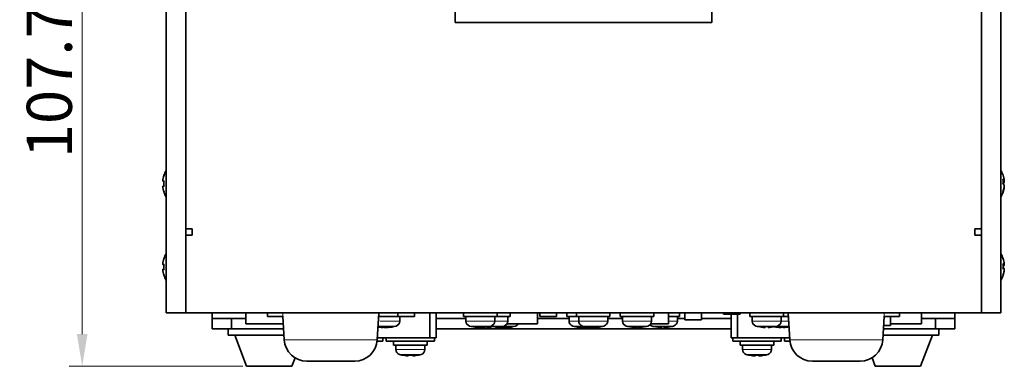
# Model space of a CAD drawing. Units: millimetres. Extents: x -20 to 591, y 60 to 453.
# Drawn here: x 438 to 591, y 88 to 142 of the extents above; entities that cross this region are included whole.
import ezdxf

# ---------------------------------------------------------------- set-up
doc = ezdxf.new("R2010")
doc.units = ezdxf.units.MM
for name, color, linetype, lineweight in [('Dimension (ISO)', 7, 'Continuous', 18), ('Visible (ISO)', 7, 'Continuous', 35), ('Visible Narrow (ISO)', 7, 'Continuous', 18)]:
    doc.layers.add(name, color=color, linetype=linetype, lineweight=lineweight)
doc.styles.add('Note Text (JIS)', font='txt')
doc.dimstyles.new('Default (JIS)', dxfattribs={"dimtxt": 3.5, "dimasz": 2.5, "dimexe": 1, "dimexo": 0.3, "dimgap": 0.8, "dimtad": 1, "dimrnd": 1e-08, "dimdsep": 46, "dimtxsty": 'Note Text (JIS)', "dimcen": 0.09, "dimdle": 10, "dimclrd": 256, "dimclre": 256, "dimclrt": 256, "dimadec": 0, "dimazin": 2, "dimtfac": 0.571429, "dimtmove": 0, "dimatfit": 3, "dimfxl": 1, "dimtolj": 1, "dimtzin": 0, "dimlwd": -1, "dimlwe": -1, "dimarcsym": 0})

# ---------------------------------------------------------------- blocks, each defined once
blk = doc.blocks.new('*D55')
at = {"layer": 'Defpoints', "color": 0, "transparency": 16777216}
for p in [(483.21, 195.97), (448.04, 88.24), (473.54, 88.24)]:
    blk.add_point(p, dxfattribs=at)
at = {"layer": 'Dimension (ISO)', "transparency": 16777216}
for p, q in [((482.61, 195.97), (446.04, 195.97)), ((448.04, 190.97), (448.04, 93.24)), ((472.94, 88.24), (446.04, 88.24))]:
    blk.add_line(p, q, dxfattribs=at)
for points in [[(447.21, 190.97), (448.87, 190.97), (448.04, 195.97)], [(447.21, 93.24), (448.87, 93.24), (448.04, 88.24)]]:
    blk.add_solid(points, dxfattribs=at)
at = {"layer": 'Dimension (ISO)', "transparency": 16777216, "insert": (442.94, 132.42), "char_height": 7, "attachment_point": 5, "rotation": 90, "style": 'Note Text (JIS)'}
blk.add_mtext('\\A1;107.7', dxfattribs=at)

msp = doc.modelspace()

# ---------------------------------------------------------------- linework, layer by layer
at = {"layer": 'Visible (ISO)'}
for p, q in [((461.087, 164.942), (461.087, 96.542)), ((464.087, 164.942), (464.087, 96.542)), ((505.887, 141.542), (505.887, 164.942)), ((545.687, 164.942), (545.687, 141.542)), ((587.487, 164.942), (587.487, 96.542)), ((590.487, 164.942), (590.487, 96.542)), ((545.687, 141.542), (505.887, 141.542)), ((460.528, 116.954), (460.529, 116.954)), ((460.528, 116.948), (460.731, 116.948)), ((460.528, 116.936), (460.729, 116.936)), ((460.528, 116.155), (460.604, 116.155)), ((460.528, 116.136), (460.53, 116.136)), ((460.528, 116.129), (460.529, 116.129)), ((591.046, 117.043), (590.862, 117.043)), ((591.046, 116.805), (590.862, 116.805)), ((591.046, 116.133), (591.027, 116.133)), ((591.046, 116.151), (591.03, 116.151)), ((591.046, 116.951), (591.044, 116.951)), ((591.046, 116.041), (591.012, 116.041)), ((464.087, 109.542), (465.087, 109.542)), ((465.087, 108.542), (464.087, 108.542)), ((465.087, 109.542), (465.087, 108.542)), ((586.487, 108.542), (586.487, 109.542)), ((586.487, 109.542), (587.487, 109.542)), ((587.487, 108.542), (586.487, 108.542)), ((460.528, 104.069), (460.531, 104.069)), ((460.732, 104.042), (460.528, 104.042)), ((460.528, 104.013), (460.721, 104.013)), ((460.732, 104.942), (460.71, 104.942)), ((591.046, 104.087), (590.853, 104.087)), ((591.046, 103.99), (590.859, 103.99)), ((591.046, 103.926), (590.953, 103.926)), ((591.046, 104.131), (591.041, 104.131)), ((460.528, 103.242), (460.732, 103.242)), ((460.528, 103.215), (460.531, 103.215)), ((460.71, 102.342), (460.732, 102.342)), ((591.046, 103.196), (591.034, 103.196)), ((591.046, 103.153), (591.041, 103.153)), ((463.087, 96.542), (461.087, 96.542)), ((464.087, 96.542), (463.087, 96.542)), ((587.487, 96.542), (464.087, 96.542)), ((468.187, 95.642), (468.187, 96.542)), ((473.437, 94.842), (473.437, 96.542)), ((476.787, 96.542), (476.787, 95.942)), ((493.792, 92.324), (494.056, 96.542)), ((496.987, 96.542), (496.987, 95.942)), ((499.587, 96.542), (499.587, 95.942)), ((501.937, 92.642), (501.937, 96.542)), ((502.937, 96.542), (502.937, 92.642)), ((507.187, 96.542), (507.187, 95.942)), ((512.387, 96.542), (512.387, 95.942)), ((514.387, 96.542), (514.387, 95.942)), ((518.637, 94.842), (518.637, 96.542)), ((518.987, 96.542), (518.987, 95.942)), ((521.587, 96.542), (521.587, 95.942)), ((523.187, 96.542), (523.187, 95.942)), ((524.687, 96.542), (524.687, 95.942)), ((529.887, 96.542), (529.887, 95.942)), ((531.487, 96.542), (531.487, 95.942)), ((536.687, 96.542), (536.687, 95.942)), ((538.987, 94.842), (538.987, 96.542)), ((540.687, 96.542), (540.687, 95.942)), ((541.487, 96.542), (541.487, 95.442)), ((544.087, 96.542), (544.087, 95.442)), ((547.487, 96.542), (547.487, 96.342)), ((547.487, 96.342), (550.087, 96.342)), ((548.687, 92.642), (548.687, 96.342)), ((549.687, 96.342), (549.687, 92.642)), ((550.087, 96.542), (550.087, 96.342)), ((551.587, 96.542), (551.587, 95.942)), ((556.787, 96.542), (556.787, 95.942)), ((557.782, 92.324), (557.518, 96.542)), ((574.787, 96.542), (574.787, 95.942)), ((578.187, 94.842), (578.187, 96.542)), ((583.387, 96.542), (583.387, 95.642)), ((587.487, 96.542), (588.487, 96.542)), ((588.487, 96.542), (590.487, 96.542)), ((468.187, 95.642), (468.187, 94.042)), ((471.187, 95.642), (468.187, 95.642)), ((471.187, 94.042), (471.187, 95.642)), ((473.437, 95.642), (471.187, 95.642)), ((473.437, 94.842), (479.225, 94.842)), ((476.787, 95.942), (479.188, 95.942)), ((479.382, 92.324), (479.156, 95.942)), ((496.987, 95.942), (494.018, 95.942)), ((496.987, 95.942), (499.587, 95.942)), ((497.287, 95.248), (497.287, 95.942)), ((507.537, 95.642), (502.937, 95.642)), ((512.387, 95.942), (507.187, 95.942)), ((507.537, 95.248), (507.537, 95.942)), ((512.037, 95.248), (512.037, 95.942)), ((514.387, 95.942), (512.387, 95.942)), ((513.926, 94.842), (518.637, 94.842)), ((514.037, 95.248), (514.037, 95.942)), ((523.537, 95.642), (518.637, 95.642)), ((518.987, 95.942), (521.587, 95.942)), ((524.687, 95.942), (523.187, 95.942)), ((523.537, 95.248), (523.537, 95.942)), ((529.887, 95.942), (524.687, 95.942)), ((525.037, 95.248), (525.037, 95.942)), ((529.537, 95.248), (529.537, 95.942)), ((531.837, 95.642), (529.537, 95.642)), ((536.687, 95.942), (531.487, 95.942)), ((531.787, 95.642), (531.787, 95.942)), ((531.837, 95.248), (531.837, 95.942)), ((536.226, 94.842), (538.987, 94.842)), ((536.337, 95.248), (536.337, 95.942)), ((540.687, 95.942), (538.987, 95.942)), ((540.337, 95.248), (540.337, 95.942)), ((541.487, 95.642), (540.337, 95.642)), ((541.487, 95.442), (544.087, 95.442)), ((548.687, 95.642), (544.087, 95.642)), ((556.787, 95.942), (551.587, 95.942)), ((551.937, 95.248), (551.937, 95.942)), ((556.437, 95.248), (556.437, 95.942)), ((557.556, 95.942), (556.787, 95.942)), ((572.192, 92.324), (572.418, 95.942)), ((572.386, 95.942), (574.787, 95.942)), ((573.387, 95.942), (573.387, 94.542)), ((573.387, 94.842), (578.187, 94.842)), ((580.387, 95.642), (578.187, 95.642)), ((583.387, 95.642), (580.387, 95.642)), ((580.387, 95.642), (580.387, 94.042)), ((583.387, 94.042), (583.387, 95.642)), ((468.187, 94.042), (471.187, 94.042)), ((470.687, 93.042), (470.687, 94.042)), ((479.275, 94.042), (471.187, 94.042)), ((494.684, 94.252), (494.684, 94.286)), ((495.062, 94.252), (495.062, 94.256)), ((495.39, 94.252), (495.39, 94.304)), ((548.687, 94.042), (502.937, 94.042)), ((509.444, 94.252), (509.444, 94.344)), ((509.703, 94.252), (509.703, 94.275)), ((510.131, 94.252), (510.131, 94.273)), ((511.362, 94.269), (511.362, 94.272)), ((512.161, 94.269), (512.161, 94.392)), ((512.212, 94.269), (512.212, 94.394)), ((513.184, 94.252), (513.184, 94.295)), ((513.536, 94.252), (513.536, 94.253)), ((513.891, 94.252), (513.891, 94.294)), ((525.466, 94.252), (525.466, 94.263)), ((525.935, 94.252), (525.935, 94.35)), ((526.108, 94.252), (526.108, 94.359)), ((526.966, 94.252), (526.966, 94.263)), ((526.983, 94.252), (526.983, 94.259)), ((527.436, 94.252), (527.436, 94.352)), ((527.468, 94.252), (527.468, 94.254)), ((527.591, 94.252), (527.591, 94.262)), ((527.608, 94.252), (527.608, 94.386)), ((533.794, 94.252), (533.794, 94.257)), ((534.285, 94.252), (534.285, 94.385)), ((534.38, 94.252), (534.38, 94.385)), ((537.808, 94.252), (537.808, 94.255)), ((538.304, 94.252), (538.304, 94.385)), ((538.366, 94.252), (538.366, 94.386)), ((556.286, 94.252), (556.286, 94.258)), ((556.773, 94.252), (556.773, 94.386)), ((556.888, 94.252), (556.888, 94.384)), ((580.387, 94.042), (572.3, 94.042)), ((572.331, 94.542), (573.387, 94.542)), ((580.387, 94.042), (583.387, 94.042)), ((580.887, 93.042), (580.887, 94.042)), ((479.337, 93.042), (470.687, 93.042)), ((473.537, 88.242), (471.687, 93.042)), ((494.687, 92.142), (493.776, 92.142)), ((493.812, 92.642), (501.937, 92.642)), ((494.687, 92.642), (494.687, 92.142)), ((495.187, 92.642), (495.187, 92.142)), ((502.687, 92.142), (495.187, 92.142)), ((496.337, 92.142), (496.337, 91.542)), ((501.537, 92.142), (501.537, 91.542)), ((502.937, 92.642), (501.937, 92.642)), ((502.687, 92.642), (502.687, 92.142)), ((549.687, 92.642), (548.687, 92.642)), ((548.937, 92.642), (548.937, 92.142)), ((556.437, 92.142), (548.937, 92.142)), ((549.687, 92.642), (557.762, 92.642)), ((550.087, 92.142), (550.087, 91.542)), ((555.287, 92.142), (555.287, 91.542)), ((556.437, 92.642), (556.437, 92.142)), ((556.937, 92.642), (556.937, 92.142)), ((557.798, 92.142), (556.937, 92.142)), ((580.887, 93.042), (572.237, 93.042)), ((579.887, 93.042), (578.037, 88.242)), ((501.537, 91.542), (496.337, 91.542)), ((496.687, 90.848), (496.687, 91.542)), ((501.187, 90.848), (501.187, 91.542)), ((555.287, 91.542), (550.087, 91.542)), ((550.437, 90.848), (550.437, 91.542)), ((554.937, 90.848), (554.937, 91.542)), ((481.045, 89.559), (480.537, 88.242)), ((490.299, 89.042), (482.875, 89.042)), ((498.498, 89.869), (498.498, 89.875)), ((499.294, 89.869), (499.294, 89.989)), ((499.376, 89.869), (499.376, 89.992)), ((552.226, 89.869), (552.226, 89.879)), ((553.015, 89.869), (553.015, 89.986)), ((553.148, 89.869), (553.148, 89.99)), ((568.699, 89.042), (561.275, 89.042)), ((571.037, 88.242), (570.53, 89.559)), ((480.537, 88.242), (473.537, 88.242)), ((578.037, 88.242), (571.037, 88.242))]:
    msp.add_line(p, q, dxfattribs=at)
for centre, radius, start, end in [((464.387, 116.542), 3.9, 147.79577, 160.5265), ((587.187, 116.542), 3.9, 20.15172, 32.20423), ((587.187, 116.542), 3.9, 19.47652, 20.15172), ((464.387, 116.542), 3.9, 199.4735, 212.20423), ((587.187, 116.542), 3.9, 327.79577, 339.84828), ((464.387, 103.642), 3.9, 147.79577, 160.52878), ((587.187, 103.642), 3.9, 19.62188, 32.20423), ((464.387, 103.642), 3.879, 160.42135, 174.08184), ((464.387, 103.642), 3.677, 173.75468, 186.24532), ((464.387, 103.642), 3.879, 185.91816, 199.57865), ((464.387, 103.642), 3.9, 199.47122, 212.20423), ((587.187, 103.642), 3.9, 327.79577, 340.37812), ((496.487, 95.248), 0.8, 286.19135, 0), ((508.337, 95.248), 0.8, 180, 253.80865), ((511.237, 95.248), 0.8, 286.19135, 0), ((513.237, 95.248), 0.8, 286.19135, 0), ((514.987, 95.248), 0.8, 286.19135, 329.48144), ((524.337, 95.248), 0.8, 180, 253.80865), ((525.837, 95.248), 0.8, 180, 253.80865), ((528.737, 95.248), 0.8, 286.19135, 0), ((532.637, 95.248), 0.8, 180, 253.80865), ((535.537, 95.248), 0.8, 286.19135, 0), ((539.537, 95.248), 0.8, 286.19135, 0), ((552.737, 95.248), 0.8, 180, 253.80865), ((555.637, 95.248), 0.8, 286.19135, 0), ((495.037, 100.242), 6, 259.25697, 266.35194), ((495.037, 100.242), 6, 273.64806, 286.19135), ((509.787, 100.242), 6, 253.80865, 265.39451), ((509.787, 100.242), 6, 274.60549, 286.19135), ((513.537, 100.242), 6, 261.28252, 266.60655), ((511.787, 100.242), 6, 282.5395, 286.19135), ((513.537, 100.242), 6, 273.39345, 286.19135), ((525.787, 100.242), 6, 253.80865, 263.074), ((527.287, 100.242), 6, 253.80865, 263.03799), ((525.787, 100.242), 6, 276.926, 277.18076), ((527.287, 100.242), 6, 276.96201, 286.19135), ((534.087, 100.242), 6, 253.80865, 257.41679), ((534.087, 100.242), 6, 282.58321, 286.19135), ((536.637, 95.248), 0.8, 226.56746, 253.80865), ((538.087, 100.242), 6, 253.80865, 257.38697), ((538.087, 100.242), 6, 282.61303, 286.19135), ((554.187, 100.242), 6, 253.80865, 257.48667), ((554.187, 100.242), 5.995, 257.47562, 267.60991), ((554.187, 100.242), 5.857, 267.55384, 272.44616), ((554.187, 100.242), 5.858, 267.55384, 267.55408), ((554.187, 100.242), 5.995, 272.39009, 282.52438), ((556.587, 100.242), 6, 258.33612, 259.56736), ((554.187, 100.242), 6, 282.51333, 286.19135), ((482.875, 92.542), 3.5, 183.57633, 270), ((490.299, 92.542), 3.5, 270, 356.42367), ((561.275, 92.542), 3.5, 183.57633, 270), ((568.699, 92.542), 3.5, 270, 356.42367), ((497.487, 90.848), 0.8, 180, 253.80865), ((500.387, 90.848), 0.8, 286.19135, 0), ((551.237, 90.848), 0.8, 180, 253.80865), ((554.137, 90.848), 0.8, 286.19135, 0), ((498.937, 95.842), 6, 253.80865, 257.41894), ((498.937, 95.842), 6, 282.58106, 286.19135), ((552.687, 95.842), 6, 253.80865, 257.30636), ((552.687, 95.842), 6, 282.69364, 286.19135)]:
    msp.add_arc(centre, radius, start, end, dxfattribs=at)
for centre, major_axis, ratio, start_param, end_param in [((464.387, 116.548), (-3.879, 0), 0.9998877, 5.9414734, 6.1798939), ((464.387, 116.555), (-3.879, 0), 0.9994927, 5.9477248, 6.1798939), ((464.387, 117.842), (-3.677, 0), 0.014987, 6.1741839, 6.3815776), ((464.387, 117.841), (-3.677, 0), 0.0318485, 6.2802037, 6.375649), ((587.187, 116.661), (3.879, 0), 0.9546556, 0.1032914, 0.3369704), ((587.187, 117.842), (3.677, 0), 0.0228619, 0.0043906, 0.0080851), ((464.387, 116.942), (-3.879, 0), 0.014987, 5.9414734, 6.1798939), ((464.387, 116.536), (-3.879, 0), 0.9998877, 6.1767859, 6.1798939), ((464.387, 116.529), (-3.879, 0), 0.9994927, 6.1781304, 6.1798939), ((464.387, 116.942), (-3.879, 0), 0.014987, 0.1032914, 0.3385922), ((464.387, 116.942), (-3.879, 0), 0.0318485, 0.1032914, 0.3369766), ((464.387, 116.142), (-3.879, 0), 0.0318485, 5.9477248, 6.1798939), ((464.387, 116.142), (-3.879, 0), 0.014987, 5.9414734, 6.1798939), ((464.387, 116.555), (-3.879, 0), 0.9994927, 0.1032914, 0.1050549), ((464.387, 116.548), (-3.879, 0), 0.9998877, 0.1032914, 0.3417119), ((464.387, 116.536), (-3.879, 0), 0.9998877, 0.1032914, 0.3385922), ((464.387, 116.529), (-3.879, 0), 0.9994927, 0.1032914, 0.3369766), ((464.387, 116.142), (-3.879, 0), 0.0318485, 0.1032914, 0.1050549), ((464.387, 116.561), (-3.677, 0), 0.9998877, 6.1741839, 6.3921867), ((464.387, 116.583), (-3.677, 0), 0.9994927, 6.1966251, 6.286167), ((464.387, 116.522), (-3.677, 0), 0.9998877, 6.277886, 6.3815776), ((464.387, 116.5), (-3.677, 0), 0.9994927, 6.2802037, 6.375649), ((587.187, 116.924), (3.879, 0), 0.2977125, 0.1032914, 0.3417119), ((587.187, 116.929), (3.677, 0), 0.9546556, 6.1741839, 6.3921867), ((587.187, 116.16), (3.879, 0), 0.2977125, 0.1032914, 0.3417119), ((587.187, 116.661), (3.879, 0), 0.9546556, 5.9414734, 6.1798939), ((587.187, 116.924), (3.879, 0), 0.2977125, 5.9462149, 6.1798939), ((587.187, 116.572), (3.677, 0), 0.9997386, 6.2751002, 6.2787947), ((587.187, 116.512), (3.677, 0), 0.9997386, 0.0043906, 0.0117275), ((587.187, 116.423), (3.879, 0), 0.9546556, 0.1032914, 0.168209), ((587.187, 116.142), (3.879, 0), 0.0228619, 6.1391177, 6.1798939), ((587.187, 116.942), (3.879, 0), 0.0228619, 6.1459003, 6.1798939), ((587.187, 116.142), (3.879, 0), 0.0228619, 0.1032914, 0.1372851), ((587.187, 116.533), (3.879, 0), 0.9997386, 0.1032914, 0.1319028), ((587.187, 116.551), (3.879, 0), 0.9997386, 0.1032914, 0.1271472), ((587.187, 116.533), (3.879, 0), 0.9997386, 6.1560381, 6.1798939), ((587.187, 116.551), (3.879, 0), 0.9997386, 6.1751517, 6.1798939), ((464.387, 115.242), (-3.677, 0), 0.014987, 6.1741839, 6.2884846), ((464.387, 115.243), (-3.677, 0), 0.0318485, 6.1966251, 6.286167), ((587.187, 116.423), (3.879, 0), 0.9546556, 5.9414734, 6.1798939), ((587.187, 115.301), (3.677, 0), 0.2977125, 6.1741839, 6.3921867), ((587.187, 115.242), (3.677, 0), 0.0228619, 6.2714578, 6.2787947), ((464.387, 103.67), (-3.879, 0), 0.9975418, 5.9482762, 6.1798939), ((464.387, 104.041), (-3.879, 0), 0.070074, 6.1723536, 6.1798939), ((464.387, 103.614), (-3.879, 0), 0.9975418, 6.1723536, 6.1798939), ((464.387, 104.041), (-3.879, 0), 0.070074, 0.1032914, 0.3298132), ((464.387, 104.939), (-3.677, 0), 0.070074, 6.2707823, 6.3431676), ((464.387, 103.733), (-3.677, 0), 0.9975418, 6.1988677, 6.2955883), ((587.187, 103.69), (3.879, 0), 0.9926208, 0.1032914, 0.3417119), ((587.187, 104.932), (3.677, 0), 0.1212596, 6.2587907, 6.3921867), ((587.187, 104.039), (3.879, 0), 0.1212596, 0.1032914, 0.3417119), ((587.187, 103.8), (3.677, 0), 0.9926208, 6.1741839, 6.3921867), ((587.187, 103.745), (3.879, 0), 0.9665199, 0.1032914, 0.3253968), ((587.187, 104.039), (3.879, 0), 0.1212596, 5.957793, 6.1798939), ((587.187, 104.029), (3.879, 0), 0.2565916, 5.9577885, 6.1798939), ((587.187, 103.593), (3.879, 0), 0.9926208, 0.1032914, 0.128654), ((587.187, 104.029), (3.879, 0), 0.2565916, 0.1032914, 0.1186881), ((587.187, 103.539), (3.879, 0), 0.9665199, 0.1032914, 0.1186881), ((464.387, 103.243), (-3.879, 0), 0.070074, 5.9482762, 6.1798939), ((464.387, 103.67), (-3.879, 0), 0.9975418, 0.1032914, 0.1108317), ((464.387, 103.614), (-3.879, 0), 0.9975418, 0.1032914, 0.3298132), ((464.387, 103.551), (-3.677, 0), 0.9975418, 6.2707823, 6.3431676), ((464.387, 102.345), (-3.677, 0), 0.070074, 6.1988677, 6.2955883), ((587.187, 103.245), (3.879, 0), 0.1212596, 0.1032914, 0.3417119), ((587.187, 103.69), (3.879, 0), 0.9926208, 5.9414734, 6.1798939), ((587.187, 102.351), (3.677, 0), 0.1212596, 6.2399814, 6.3921867), ((587.187, 103.484), (3.677, 0), 0.9926208, 6.2587907, 6.3263892), ((587.187, 103.255), (3.879, 0), 0.2565916, 0.1032914, 0.3253968), ((587.187, 103.593), (3.879, 0), 0.9926208, 5.957793, 6.1798939), ((587.187, 103.539), (3.879, 0), 0.9665199, 5.9577885, 6.1798939), ((587.187, 103.745), (3.879, 0), 0.9665199, 6.1644972, 6.1798939), ((494.055, 100.242), (0, -5.857), 0.6548522, 6.248404, 6.3258788), ((494.873, 100.242), (0, -5.995), 0.755757, 6.0713487, 6.2414703), ((495.201, 100.242), (0, -5.995), 0.755757, 6.0645937, 6.2414703), ((494.848, 100.242), (0, -5.995), 0.6548522, 0.041715, 0.2185916), ((495.226, 100.242), (0, -5.995), 0.6548522, 6.2350379, 6.2414703), ((494.873, 100.242), (0, -5.995), 0.755757, 0.041715, 0.1142209), ((495.226, 100.242), (0, -5.995), 0.6548522, 0.041715, 0.2185916), ((495.201, 100.242), (0, -5.995), 0.755757, 0.041715, 0.0481474), ((495.888, 100.242), (0, -5.857), 0.755757, 6.2404918, 6.3258788), ((509.112, 100.242), (0, -5.857), 0.8548205, 6.2404918, 6.3258788), ((509.573, 100.242), (0, -5.995), 0.5189238, 6.0645937, 6.2414703), ((509.657, 100.242), (0, -5.995), 0.8548205, 6.2144342, 6.2414703), ((510.001, 100.242), (0, -5.995), 0.5189238, 6.0645937, 6.2414703), ((509.917, 100.242), (0, -5.995), 0.8548205, 6.1907188, 6.2414703), ((509.573, 100.242), (0, -5.995), 0.5189238, 0.041715, 0.0687511), ((509.657, 100.242), (0, -5.995), 0.8548205, 0.041715, 0.2185916), ((509.917, 100.242), (0, -5.995), 0.8548205, 0.041715, 0.2185916), ((510.898, 100.242), (0, -5.857), 0.5189238, 6.2404918, 6.3258788), ((511.761, 100.242), (0, -5.987), 0.9979456, 6.1242176, 6.2163202), ((511.813, 100.242), (0, -5.987), 0.9979456, 6.1197028, 6.2163202), ((511.388, 100.242), (0, -5.987), 0.0640664, 0.0668651, 0.2188936), ((511.704, 100.242), (0, -5.857), 0.9979456, 6.2429345, 6.2974339), ((511.87, 100.242), (0, -5.857), 0.9979456, 6.2148433, 6.3515273), ((512.186, 100.242), (0, -5.987), 0.0640664, 6.07127, 6.2163202), ((511.761, 100.242), (0, -5.987), 0.9979456, 0.0668651, 0.0754658), ((511.813, 100.242), (0, -5.987), 0.9979456, 0.0668651, 0.2188936), ((512.186, 100.242), (0, -5.987), 0.0640664, 0.0668651, 0.2188936), ((513.36, 100.242), (0, -5.995), 0.7039211, 6.1257023, 6.2414703), ((513.715, 100.242), (0, -5.995), 0.7039211, 6.0913356, 6.2414703), ((513.084, 100.242), (0, -5.857), 0.0640664, 6.2429345, 6.3515273), ((513.361, 100.242), (0, -5.995), 0.7102782, 6.2410934, 6.2414703), ((513.713, 100.242), (0, -5.995), 0.7102782, 6.1585003, 6.2414703), ((513.36, 100.242), (0, -5.995), 0.7039211, 0.041715, 0.0420919), ((513.361, 100.242), (0, -5.995), 0.7102782, 0.041715, 0.2185916), ((513.713, 100.242), (0, -5.995), 0.7102782, 0.041715, 0.2185916), ((514.46, 100.242), (0, -5.857), 0.7039211, 6.2404918, 6.3258788), ((525.701, 100.242), (0, -5.995), 0.9384073, 6.0645937, 6.2414703), ((524.567, 100.242), (0, -5.857), 0.345531, 6.2404918, 6.3258788), ((525.873, 100.242), (0, -5.995), 0.9384073, 6.0645937, 6.2414703), ((525.552, 100.242), (0, -5.995), 0.345531, 0.041715, 0.213649), ((526.022, 100.242), (0, -5.995), 0.345531, 6.1696834, 6.2414703), ((525.701, 100.242), (0, -5.995), 0.9384073, 0.041715, 0.0724772), ((526.066, 100.242), (0, -5.857), 0.3437524, 6.2404918, 6.3258788), ((527.201, 100.242), (0, -5.995), 0.9390603, 6.0645937, 6.2414703), ((526.022, 100.242), (0, -5.995), 0.345531, 0.041715, 0.1533215), ((525.873, 100.242), (0, -5.995), 0.9384073, 0.041715, 0.1135019), ((527.373, 100.242), (0, -5.995), 0.9390603, 6.0645937, 6.2414703), ((527.349, 100.242), (0, -5.995), 0.9689479, 6.2172841, 6.2414703), ((527.225, 100.242), (0, -5.995), 0.9689479, 6.2386012, 6.2414703), ((527.045, 100.242), (0, -5.995), 0.2472648, 0.041715, 0.0461617), ((527.052, 100.242), (0, -5.995), 0.3437524, 0.041715, 0.2185916), ((527.522, 100.242), (0, -5.995), 0.3437524, 6.1690138, 6.2414703), ((527.201, 100.242), (0, -5.995), 0.9390603, 0.041715, 0.0722974), ((527.529, 100.242), (0, -5.995), 0.2472648, 6.2370236, 6.2414703), ((527.225, 100.242), (0, -5.995), 0.9689479, 0.041715, 0.0630288), ((527.734, 100.242), (0, -5.857), 0.9390603, 6.2404918, 6.3258788), ((527.529, 100.242), (0, -5.995), 0.2472648, 0.041715, 0.0529602), ((527.349, 100.242), (0, -5.995), 0.9689479, 0.041715, 0.0445841), ((527.522, 100.242), (0, -5.995), 0.3437524, 0.041715, 0.2185916), ((527.373, 100.242), (0, -5.995), 0.9390603, 0.041715, 0.1141715), ((534.039, 100.242), (0, -5.995), 0.98154, 6.0645937, 6.2414703), ((532.811, 100.242), (0, -5.857), 0.1912568, 6.2404918, 6.3258788), ((534.135, 100.242), (0, -5.995), 0.98154, 6.0645937, 6.2414703), ((533.842, 100.242), (0, -5.995), 0.1912568, 0.041715, 0.2185916), ((534.332, 100.242), (0, -5.995), 0.1912568, 6.0674953, 6.2414703), ((534.336, 100.242), (0, -5.857), 0.98154, 6.2404918, 6.3258788), ((534.039, 100.242), (0, -5.995), 0.98154, 0.041715, 0.0579873), ((534.332, 100.242), (0, -5.995), 0.1912568, 0.041715, 0.2185916), ((534.135, 100.242), (0, -5.995), 0.98154, 0.041715, 0.21569), ((536.797, 100.242), (0, -5.857), 0.1244857, 6.2553369, 6.3258788), ((538.056, 100.242), (0, -5.995), 0.9922214, 6.0683777, 6.2414703), ((538.118, 100.242), (0, -5.995), 0.9922214, 6.0645937, 6.2414703), ((537.839, 100.242), (0, -5.995), 0.1244857, 0.041715, 0.2185916), ((537.925, 100.242), (0, -5.857), 0.9922214, 0.0125349, 0.0278484), ((538.249, 100.242), (0, -5.857), 0.9922214, 6.2404918, 6.3258788), ((538.335, 100.242), (0, -5.995), 0.1244857, 6.0683777, 6.2414703), ((538.056, 100.242), (0, -5.995), 0.9922214, 0.041715, 0.0521908), ((538.118, 100.242), (0, -5.995), 0.9922214, 0.041715, 0.2185916), ((538.335, 100.242), (0, -5.995), 0.1244857, 0.041715, 0.2185916), ((539.377, 100.242), (0, -5.857), 0.1244857, 0.0125349, 0.0426935), ((552.887, 100.242), (0, -5.857), 0.00001, 6.2831829, 6.3258784), ((553.937, 100.242), (0, -5.995), 0.00001, 0.0417148, 0.2185915), ((554.437, 100.242), (0, -5.995), 0.00001, 0.0417119, 0.2185886), ((556.53, 100.242), (0, -5.995), 0.9731666, 6.0838349, 6.2414703), ((556.645, 100.242), (0, -5.995), 0.9731666, 6.0739019, 6.2414703), ((555.487, 100.242), (0, -5.857), 0.00001, 0.0000021, 0.0426935), ((556.344, 100.242), (0, -5.995), 0.2301015, 0.041715, 0.2185916), ((556.83, 100.242), (0, -5.995), 0.2301015, 6.1058842, 6.2414703), ((556.886, 100.242), (0, -5.857), 0.9731666, 6.2404918, 6.3258788), ((556.53, 100.242), (0, -5.995), 0.9731666, 0.041715, 0.0614625), ((556.83, 100.242), (0, -5.995), 0.2301015, 0.041715, 0.2185916), ((556.645, 100.242), (0, -5.995), 0.9731666, 0.041715, 0.1742585), ((497.644, 95.842), (0, -5.857), 0.1027972, 6.2602471, 6.3515273), ((498.896, 95.842), (0, -5.987), 0.9947023, 6.0737791, 6.2163202), ((498.978, 95.842), (0, -5.987), 0.9947023, 6.0642917, 6.2163202), ((498.539, 95.842), (0, -5.987), 0.1027972, 0.0668651, 0.2188936), ((498.803, 95.842), (0, -5.857), 0.9947023, 6.2597875, 6.3061235), ((499.071, 95.842), (0, -5.857), 0.9947023, 6.2148433, 6.3515273), ((499.335, 95.842), (0, -5.987), 0.1027972, 6.0737791, 6.2163202), ((498.896, 95.842), (0, -5.987), 0.9947023, 0.0668651, 0.0807129), ((499.335, 95.842), (0, -5.987), 0.1027972, 0.0668651, 0.2188936), ((498.978, 95.842), (0, -5.987), 0.9947023, 0.0668651, 0.2188936), ((500.23, 95.842), (0, -5.857), 0.1027972, 6.2597875, 6.3515273), ((551.405, 95.842), (0, -5.857), 0.1666104, 6.2456751, 6.3515273), ((552.62, 95.842), (0, -5.987), 0.9860228, 6.0750144, 6.2163202), ((552.754, 95.842), (0, -5.987), 0.9860228, 6.0642917, 6.2163202), ((552.293, 95.842), (0, -5.987), 0.1666104, 0.0668651, 0.2188936), ((552.471, 95.842), (0, -5.857), 0.9860228, 0.0049044, 0.0375103), ((552.904, 95.842), (0, -5.857), 0.9860228, 6.2148433, 6.3515273), ((553.082, 95.842), (0, -5.987), 0.1666104, 6.0750144, 6.2163202), ((552.62, 95.842), (0, -5.987), 0.9860228, 0.0668651, 0.0895147), ((553.082, 95.842), (0, -5.987), 0.1666104, 0.0668651, 0.2188936), ((552.754, 95.842), (0, -5.987), 0.9860228, 0.0668651, 0.2188936), ((553.969, 95.842), (0, -5.857), 0.1666104, 0.0049044, 0.068342)]:
    msp.add_ellipse(centre, major_axis=major_axis, ratio=ratio, start_param=start_param, end_param=end_param, dxfattribs=at)
at = {"layer": 'Visible Narrow (ISO)'}
for p, q in [((494.185, 95.248), (497.275, 95.248)), ((507.565, 95.248), (512.009, 95.248)), ((512.199, 95.248), (514.031, 95.248)), ((523.541, 95.248), (524.908, 95.248)), ((525.065, 95.248), (529.509, 95.248)), ((531.865, 95.248), (536.309, 95.248)), ((539.105, 95.248), (540.333, 95.248)), ((551.965, 95.248), (556.409, 95.248)), ((556.497, 95.248), (557.545, 95.248)), ((496.699, 94.48), (494.078, 94.48)), ((511.44, 94.48), (508.135, 94.48)), ((513.454, 94.48), (511.606, 94.48)), ((515.205, 94.48), (513.595, 94.48)), ((525.493, 94.48), (524.119, 94.48)), ((528.94, 94.48), (525.635, 94.48)), ((535.74, 94.48), (532.435, 94.48)), ((539.74, 94.48), (536.435, 94.48)), ((555.84, 94.48), (552.535, 94.48)), ((557.572, 94.48), (555.947, 94.48)), ((479.471, 92.324), (493.703, 92.324)), ((557.871, 92.324), (572.103, 92.324)), ((496.715, 90.848), (501.159, 90.848)), ((550.465, 90.848), (554.909, 90.848)), ((500.59, 90.08), (497.285, 90.08)), ((554.34, 90.08), (551.035, 90.08))]:
    msp.add_line(p, q, dxfattribs=at)
for points in [[(479.155, 96.542), (479.166, 96.341), (479.177, 96.141), (479.188, 95.942)], [(572.386, 95.942), (572.397, 96.141), (572.408, 96.341), (572.419, 96.542)]]:
    msp.add_open_spline(points, degree=3, dxfattribs=at)

# ---------------------------------------------------------------- dimensions: what is measured, and where the dimension line sits
at = {"layer": 'Dimension (ISO)'}
dim = msp.add_linear_dim(base=(448.039, 88.242), p1=(483.212, 195.967), p2=(473.537, 88.242), angle=90, dimstyle='Default (JIS)', override={"dimscale": 2, "dimtoh": 0, "dimdec": 1, "dimtp": 0, "dimtm": 0, "dimtdec": 2, "dimtofl": 0, "dimatfit": 1}, dxfattribs=at)
dim.commit()
dim.dimension.update_dxf_attribs({"geometry": '*D55', "text_midpoint": (448.039, 132.418), "dimtype": 160})

doc.saveas('drawing.dxf')
